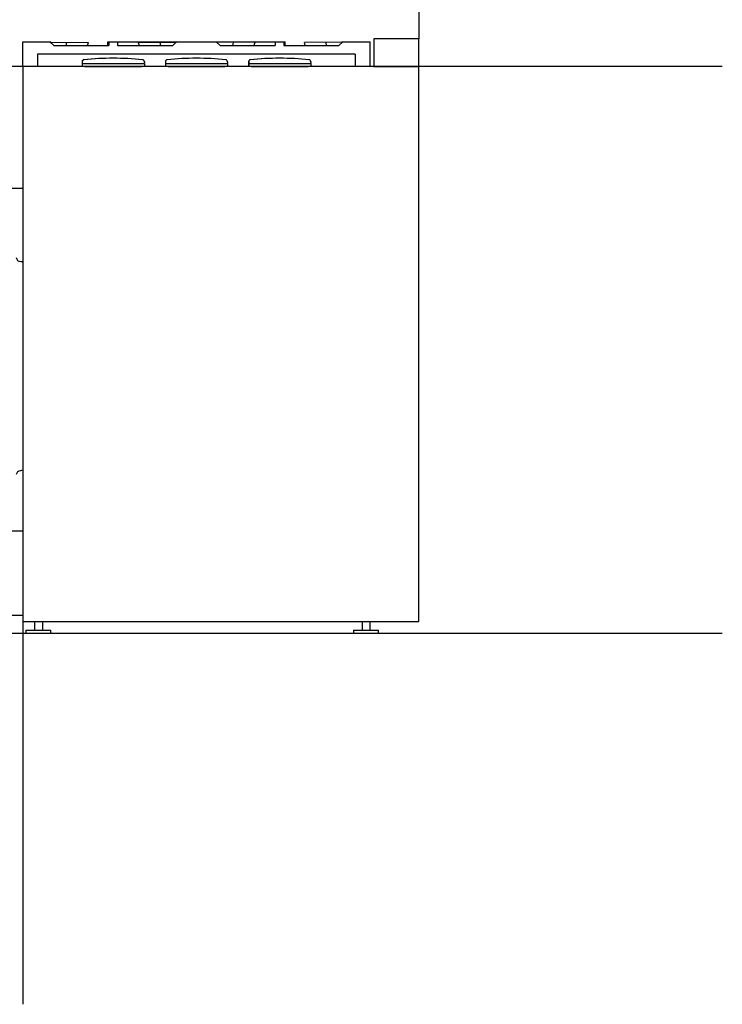
# Model space of a CAD drawing. Extents: x -1767 to 2111, y -57 to 3022.
# Drawn here: x 979 to 2111, y -57 to 1531 of the extents above; entities that cross this region are included whole.
import ezdxf

# ---------------------------------------------------------------- set-up
doc = ezdxf.new("R2010")
doc.units = 0
doc.header["$LTSCALE"] = 275
doc.layers.add('FISHER___PAYKEL', color=7, linetype='CONTINUOUS')

msp = doc.modelspace()

# ---------------------------------------------------------------- linework, layer by layer
at = {"layer": 'FISHER___PAYKEL', "color": 9}
msp.add_line((1622, 2827.1), (1622, 1500.5), dxfattribs=at)
at = {"layer": 'FISHER___PAYKEL', "linetype": 'CONTINUOUS'}
for p, q in [((983.8, 1495.5), (1028.9, 1495.5)), ((983.8, 1455.5), (983.8, 1495.5)), ((1027.7, 1495.5), (1034.1, 1489.5)), ((1028, 1495.2), (1089.8, 1494.5)), ((1028.2, 1495), (1054.8, 1494.5)), ((1029.2, 1495.2), (1028.9, 1495.5)), ((1054, 1489.5), (1054.8, 1494.3)), ((1054.8, 1494.3), (1054.8, 1494.5)), ((1088.4, 1489.5), (1089.8, 1494.5)), ((1120.8, 1495.5), (1406.8, 1495.5)), ((1120.8, 1489.5), (1120.8, 1495.5)), ((1121, 1489.5), (1121, 1495.5)), ((1122.8, 1495.5), (1122.8, 1489.5)), ((1136.8, 1495.5), (1136.8, 1489.5)), ((1169.8, 1494.5), (1231.6, 1495.2)), ((1169.8, 1494.5), (1171.2, 1489.5)), ((1204.8, 1494.5), (1231.4, 1495)), ((1204.8, 1494.3), (1204.8, 1494.5)), ((1204.8, 1494.3), (1205.6, 1489.5)), ((1225.5, 1489.5), (1231.9, 1495.5)), ((1295.7, 1495.5), (1302.1, 1489.5)), ((1357.8, 1494.5), (1296, 1495.2)), ((1322.8, 1494.5), (1296.2, 1495)), ((1322.8, 1494.3), (1322, 1489.5)), ((1322.8, 1494.3), (1322.8, 1494.5)), ((1357.8, 1494.5), (1356.4, 1489.5)), ((1390.8, 1495.5), (1390.8, 1489.5)), ((1404.8, 1495.5), (1404.8, 1489.5)), ((1406.6, 1489.5), (1406.6, 1495.5)), ((1406.8, 1489.5), (1406.8, 1495.5)), ((1499.6, 1495.2), (1437.8, 1494.5)), ((1439.2, 1489.5), (1437.8, 1494.5)), ((1499.4, 1495), (1472.8, 1494.5)), ((1472.8, 1494.3), (1472.8, 1494.5)), ((1473.6, 1489.5), (1472.8, 1494.3)), ((1493.5, 1489.5), (1499.9, 1495.5)), ((1498.7, 1495.5), (1498.4, 1495.2)), ((1498.7, 1495.5), (1543.8, 1495.5)), ((1543.8, 1455.5), (1543.8, 1495.5)), ((1622, 1500.5), (1549.6, 1500.5)), ((1549.6, 1500.5), (1549.6, 1455.5)), ((1034.1, 1489.5), (1122.8, 1489.5)), ((1136.8, 1489.5), (1225.5, 1489.5)), ((1302.1, 1489.5), (1390.8, 1489.5)), ((1404.8, 1489.5), (1493.5, 1489.5)), ((1519.8, 1475.5), (1007.8, 1475.5)), ((1007.8, 1475.5), (1007.8, 1455.5)), ((1079.5, 1463.5), (1079.5, 1461.7)), ((1079.8, 1463.5), (1079.8, 1461.7)), ((1179.8, 1463.5), (1179.8, 1461.7)), ((1213.8, 1463.5), (1213.8, 1461.7)), ((1313.8, 1463.5), (1313.8, 1461.7)), ((1347.8, 1463.5), (1347.8, 1461.7)), ((1348.1, 1463.5), (1348.1, 1461.7)), ((1448.1, 1463.5), (1448.1, 1461.7)), ((1519.8, 1475.5), (1519.8, 1455.5)), ((1079.5, 1460.6), (1179.8, 1460.6)), ((1079.5, 1460.6), (1079.5, 1456.1)), ((1079.5, 1456.1), (1179.8, 1456.1)), ((1079.5, 1456.1), (1083.9, 1455.5)), ((1079.8, 1460.6), (1079.8, 1456.1)), ((1079.8, 1456.1), (1084.2, 1455.5)), ((1083.9, 1455.5), (1175.4, 1455.5)), ((1179.8, 1456.1), (1175.4, 1455.5)), ((1179.8, 1460.6), (1179.8, 1456.1)), ((1213.8, 1460.6), (1313.8, 1460.6)), ((1213.8, 1460.6), (1213.8, 1456.1)), ((1213.8, 1456.1), (1218.2, 1455.5)), ((1213.8, 1456.1), (1313.8, 1456.1)), ((1218.2, 1455.5), (1309.4, 1455.5)), ((1313.8, 1456.1), (1309.4, 1455.5)), ((1313.8, 1460.6), (1313.8, 1456.1)), ((1347.8, 1460.6), (1448.1, 1460.6)), ((1347.8, 1460.6), (1347.8, 1456.1)), ((1347.8, 1456.1), (1352.2, 1455.5)), ((1347.8, 1456.1), (1448.1, 1456.1)), ((1348.1, 1460.6), (1348.1, 1456.1)), ((1348.1, 1456.1), (1352.5, 1455.5)), ((1352.2, 1455.5), (1443.7, 1455.5)), ((1448.1, 1456.1), (1443.7, 1455.5)), ((1448.1, 1460.6), (1448.1, 1456.1)), ((1002.7, 560.5), (1002.7, 546.4)), ((1015.4, 560.5), (1015.4, 546.4)), ((1530.7, 560.5), (1530.7, 546.4)), ((1543.4, 560.5), (1543.4, 546.4)), ((988.8, 546.4), (988.8, 541.1)), ((988.8, 546.4), (1029.2, 546.4)), ((1029.2, 541.1), (988.8, 541.1)), ((1029.2, 541.1), (1029.2, 546.4)), ((1516.8, 546.4), (1516.8, 541.1)), ((1516.8, 546.4), (1557.2, 546.4)), ((1557.2, 541.1), (1516.8, 541.1)), ((1557.2, 541.1), (1557.2, 546.4))]:
    msp.add_line(p, q, dxfattribs=at)
at = {"layer": 'FISHER___PAYKEL', "color": 5}
for p, q in [((2111.4, 1455.5), (-1766.7, 1455.5)), ((984, 1455.5), (984, -57)), ((2111.4, 541.1), (-1766.7, 541.1))]:
    msp.add_line(p, q, dxfattribs=at)
at = {"layer": 'FISHER___PAYKEL'}
for p, q in [((1549.6, 1455.5), (1622, 1455.5)), ((984, 1139.6), (984, 805.2)), ((984, 706.1), (984, 570.5))]:
    msp.add_line(p, q, dxfattribs=at)
at = {"layer": 'FISHER___PAYKEL', "linetype": 'CONTINUOUS'}
for points in [[(952.4, 570.5), (984, 570.5), (984, 560.5), (1622, 560.5), (1622, 1500.5), (1549.6, 1500.5), (1549.6, 1455.5), (895.7, 1455.5, 0.575026)], [(919, 1259.3), (984, 1259.3), (984, 1139.6, 0.142011), (980.5, 1140.7, -0.405733), (974, 1147)], [(974, 797.9, -0.405734), (980.5, 804.2, 0.142011), (984, 805.2), (984, 706.1), (940, 706.1)]]:
    msp.add_lwpolyline(points, format="xyb", dxfattribs=at)
for centre, radius, start, end in [((1082.7, 1463.5), 3.2, 95.63, 180), ((1080.6, 1461.7), 1.07, 180, 270), ((1083, 1463.5), 3.2, 95.63, 180), ((1080.9, 1461.7), 1.07, 180, 270), ((1131.5, 968.3), 500.8, 90.2306, 95.63), ((1131.8, 968.3), 500.8, 90.2306, 95.63), ((1127.5, 968.3), 500.8, 89.7522, 89.7694), ((1127.8, 968.3), 500.8, 84.37, 89.7694), ((1176.6, 1463.5), 3.2, 0, 84.37), ((1178.7, 1461.7), 1.07, 270, 0), ((1217, 1463.5), 3.2, 95.63, 180), ((1214.9, 1461.7), 1.07, 180, 270), ((1265.8, 968.3), 500.8, 90.2306, 95.63), ((1261.8, 968.3), 500.8, 84.37, 89.7694), ((1310.6, 1463.5), 3.2, 0, 84.37), ((1312.7, 1461.7), 1.07, 270, 0), ((1351, 1463.5), 3.2, 95.63, 180), ((1348.9, 1461.7), 1.07, 180, 270), ((1351.3, 1463.5), 3.2, 95.63, 180), ((1349.2, 1461.7), 1.07, 180, 270), ((1399.8, 968.3), 500.8, 90.2306, 95.63), ((1400.1, 968.3), 500.8, 90.2306, 95.63), ((1395.8, 968.3), 500.8, 89.7522, 89.7694), ((1396.1, 968.3), 500.8, 84.37, 89.7694), ((1444.9, 1463.5), 3.2, 0, 84.37), ((1447, 1461.7), 1.07, 270, 0)]:
    msp.add_arc(centre, radius, start, end, dxfattribs=at)

doc.saveas('drawing.dxf')
